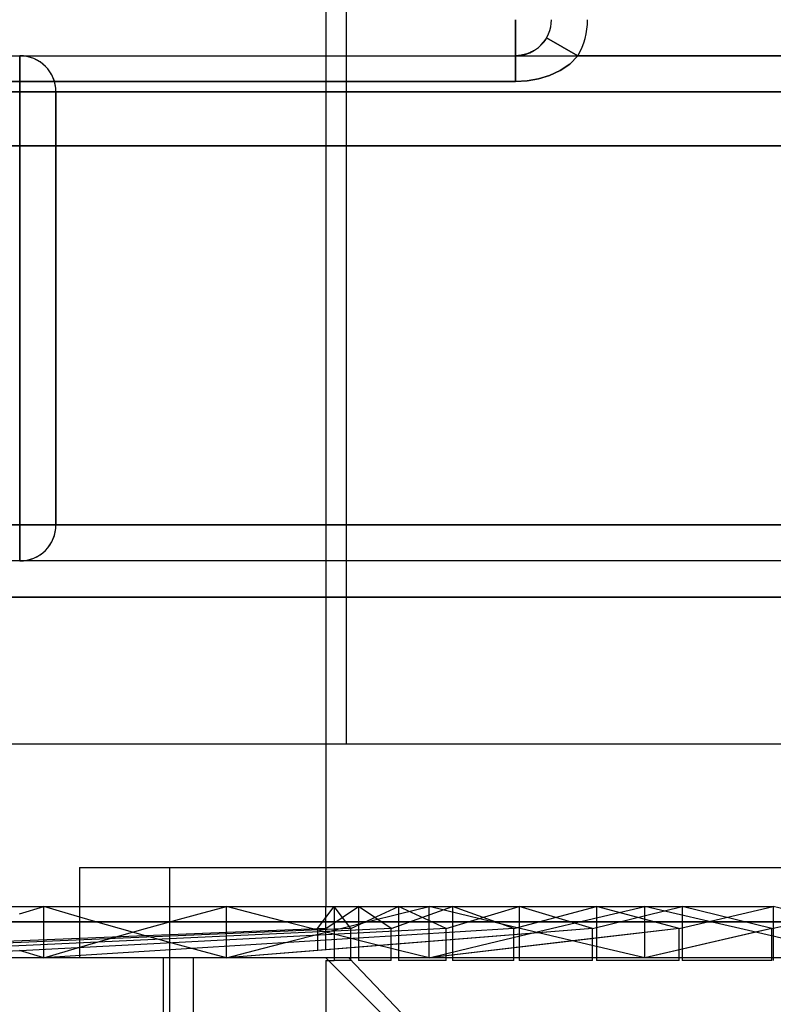
# Model space of a CAD drawing. Units: millimetres. Extents: x -20 to 20, y -45 to 130.
# Drawn here: x -5 to -1, y -15 to -10 of the extents above; entities that cross this region are included whole.
import ezdxf

# ---------------------------------------------------------------- set-up
doc = ezdxf.new("R2010")
doc.units = ezdxf.units.MM
doc.layers.add('MAIN-1', color=7, linetype='Continuous')
doc.layers.add('MAIN-2', color=7, linetype='Continuous')

msp = doc.modelspace()

# ---------------------------------------------------------------- linework, layer by layer
at = {"layer": 'MAIN-1'}
for p, q in [((-2.8868, -13.8154), (-2.8868, -9.4619)), ((-1.6036, -10), (1.6036, -10)), ((-1.6036, -10), (1.6036, -10)), ((7.1, -13.8154), (-7.1, -13.8154)), ((-4.5638, -15), (-4.5638, -14.7154)), ((-4.5638, -15), (-4.5638, -14.7154)), ((-4.4269, -14.7562), (-4.5638, -14.7154)), ((-3.55, -15), (-3.55, -14.7154)), ((-3.3957, -14.7562), (-3.55, -14.7154)), ((-2.4283, -15), (-2.4283, -14.7154)), ((-2.2614, -14.7562), (-2.4283, -14.7154)), ((-1.2329, -15), (-1.2329, -14.7154)), ((-1.0583, -14.7562), (-1.2329, -14.7154)), ((-4.2871, -14.797), (-4.4269, -14.7562)), ((-3.2392, -14.797), (-3.3957, -14.7562)), ((-2.0929, -14.797), (-2.2614, -14.7562)), ((-0.883, -14.797), (-1.0583, -14.7562)), ((-4.1446, -14.8378), (-4.2871, -14.797)), ((-3.9995, -14.8786), (-4.1446, -14.8378)), ((-3.0806, -14.8378), (-3.2392, -14.797)), ((-2.9201, -14.8786), (-3.0806, -14.8378)), ((-1.923, -14.8378), (-2.0929, -14.797)), ((-1.7519, -14.8786), (-1.923, -14.8378)), ((-0.707, -14.8378), (-0.883, -14.797)), ((-0.5305, -14.8786), (-0.707, -14.8378)), ((-3.852, -14.9192), (-3.9995, -14.8786)), ((-2.7578, -14.9192), (-2.9201, -14.8786)), ((-1.5798, -14.9192), (-1.7519, -14.8786)), ((-0.6188, -14.8582), (-1.2329, -15)), ((-0.3538, -14.9192), (-0.5305, -14.8786)), ((-0.529, -15.0154), (-0.529, -14.8789)), ((-3.7427, -14.9488), (-4.5638, -15)), ((-3.7021, -14.9597), (-3.852, -14.9192)), ((-2.7052, -14.9323), (-3.55, -15)), ((-2.5938, -14.9597), (-2.7578, -14.9192)), ((-1.6328, -14.9067), (-2.4283, -15)), ((-1.4067, -14.9597), (-1.5798, -14.9192)), ((-3.0463, -15), (-6.5469, -15)), ((-4.6936, -14.961), (-5.4389, -15)), ((-4.5638, -15), (-4.6979, -14.9597)), ((-3.9, -15.5), (-3.9, -15)), ((-3.865, -18), (-3.865, -15)), ((-3.55, -15), (-3.7021, -14.9597)), ((-2.4283, -15), (-2.5938, -14.9597)), ((-1.2329, -15), (-1.4067, -14.9597)), ((-3, -15.0154), (-3, -18)), ((-2.8626, -15.0154), (-2.9544, -15.0154)), ((-2.6382, -15.0154), (-2.8191, -15.0154)), ((-2.3336, -15.0154), (-2.5981, -15.0154)), ((-1.9581, -15.0154), (-2.2981, -15.0154)), ((-1.5231, -15.0154), (-1.9284, -15.0154)), ((-1.0419, -15.0154), (-1.5, -15.0154)), ((-0.529, -15.0154), (-1.0261, -15.0154))]:
    msp.add_line(p, q, dxfattribs=at)
at = {"layer": 'MAIN-2'}
for p, q in [((-3, 0), (-3, -14.7154)), ((-2.8868, -13.8154), (-2.8868, -9.4619)), ((-2.8868, -13.8154), (-2.8868, -9.4619)), ((-2.8868, -13.8154), (-2.8868, -9.4619)), ((-1.95, -9.8), (-1.95, -10)), ((-1.95, -10), (-1.95, -9.8)), ((-1.95, -10), (-1.95, -9.8)), ((-1.95, -9.8), (-1.95, -10)), ((-1.95, -9.8), (-1.95, -10)), ((-1.95, -10), (-1.95, -9.8)), ((-1.95, -10), (-1.95, -9.8)), ((-1.95, -9.8), (-1.95, -10)), ((-1.95, -10), (-1.95, -9.8)), ((-1.95, -10), (-1.95, -9.8)), ((-1.95, -10), (-1.95, -9.8)), ((-1.95, -9.8), (-1.95, -10)), ((-1.8028, -9.9354), (-1.797, -9.9288)), ((-1.8028, -9.9354), (-1.797, -9.9288)), ((-1.8028, -9.9354), (-1.797, -9.9288)), ((-1.8028, -9.9354), (-1.797, -9.9288)), ((-1.8028, -9.9354), (-1.797, -9.9288)), ((-1.797, -9.9288), (-1.8028, -9.9354)), ((-1.797, -9.9288), (-1.8028, -9.9354)), ((-1.8028, -9.9354), (-1.797, -9.9288)), ((-1.797, -9.9288), (-1.7915, -9.9219)), ((-1.797, -9.9288), (-1.7915, -9.9219)), ((-1.797, -9.9288), (-1.7915, -9.9219)), ((-1.797, -9.9288), (-1.7915, -9.9219)), ((-1.797, -9.9288), (-1.7915, -9.9219)), ((-1.7915, -9.9219), (-1.797, -9.9288)), ((-1.7915, -9.9219), (-1.797, -9.9288)), ((-1.797, -9.9288), (-1.7915, -9.9219)), ((-1.7915, -9.9219), (-1.7863, -9.9148)), ((-1.7915, -9.9219), (-1.7863, -9.9148)), ((-1.7915, -9.9219), (-1.7863, -9.9148)), ((-1.7915, -9.9219), (-1.7863, -9.9148)), ((-1.7915, -9.9219), (-1.7863, -9.9148)), ((-1.7863, -9.9148), (-1.7915, -9.9219)), ((-1.7863, -9.9148), (-1.7915, -9.9219)), ((-1.7915, -9.9219), (-1.7863, -9.9148)), ((-1.7863, -9.9148), (-1.7814, -9.9075)), ((-1.7863, -9.9148), (-1.7814, -9.9075)), ((-1.7863, -9.9148), (-1.7814, -9.9075)), ((-1.7863, -9.9148), (-1.7814, -9.9075)), ((-1.7863, -9.9148), (-1.7814, -9.9075)), ((-1.7814, -9.9075), (-1.7863, -9.9148)), ((-1.7814, -9.9075), (-1.7863, -9.9148)), ((-1.7863, -9.9148), (-1.7814, -9.9075)), ((-1.7814, -9.9075), (-1.7768, -9.9)), ((-1.7814, -9.9075), (-1.7768, -9.9)), ((-1.7814, -9.9075), (-1.7768, -9.9)), ((-1.7814, -9.9075), (-1.7768, -9.9)), ((-1.7814, -9.9075), (-1.7768, -9.9)), ((-1.7768, -9.9), (-1.7814, -9.9075)), ((-1.7768, -9.9), (-1.7814, -9.9075)), ((-1.7814, -9.9075), (-1.7768, -9.9)), ((-1.6036, -10), (-1.7768, -9.9)), ((-1.6036, -10), (-1.7768, -9.9)), ((-1.6036, -10), (-1.7768, -9.9)), ((-1.7768, -9.9), (-1.6036, -10)), ((-1.6036, -10), (-1.7768, -9.9)), ((-1.6036, -10), (-1.7768, -9.9)), ((-1.6036, -10), (-1.7768, -9.9)), ((-1.6036, -10), (-1.7768, -9.9)), ((-1.7768, -9.9), (-1.6036, -10)), ((-1.7768, -9.9), (-1.6036, -10)), ((-1.7768, -9.9), (-1.6036, -10)), ((-1.7768, -9.9), (-1.6036, -10)), ((-1.8863, -9.9884), (-1.8686, -9.9826)), ((-1.8863, -9.9884), (-1.8686, -9.9826)), ((-1.8685, -9.9826), (-1.8863, -9.9884)), ((-1.8863, -9.9884), (-1.8686, -9.9826)), ((-1.8863, -9.9884), (-1.8686, -9.9826)), ((-1.8685, -9.9826), (-1.8863, -9.9884)), ((-1.8685, -9.9826), (-1.8863, -9.9884)), ((-1.8685, -9.9826), (-1.8863, -9.9884)), ((-1.8815, -9.9879), (-1.8707, -9.9836)), ((-1.8815, -9.9879), (-1.8707, -9.9836)), ((-1.8706, -9.9836), (-1.8814, -9.9878)), ((-1.8706, -9.9836), (-1.8814, -9.9878)), ((-1.8707, -9.9836), (-1.8602, -9.9787)), ((-1.8707, -9.9836), (-1.8602, -9.9787)), ((-1.8602, -9.9787), (-1.8706, -9.9836)), ((-1.8602, -9.9787), (-1.8706, -9.9836)), ((-1.8686, -9.9826), (-1.8623, -9.9797)), ((-1.8686, -9.9826), (-1.8623, -9.9797)), ((-1.8686, -9.9826), (-1.8623, -9.9797)), ((-1.8686, -9.9826), (-1.8623, -9.9797)), ((-1.8622, -9.9797), (-1.8685, -9.9826)), ((-1.8622, -9.9797), (-1.8685, -9.9826)), ((-1.8622, -9.9797), (-1.8685, -9.9826)), ((-1.8622, -9.9797), (-1.8685, -9.9826)), ((-1.8623, -9.9797), (-1.8561, -9.9766)), ((-1.8623, -9.9797), (-1.8561, -9.9766)), ((-1.8623, -9.9797), (-1.8561, -9.9766)), ((-1.8623, -9.9797), (-1.8561, -9.9766)), ((-1.8561, -9.9766), (-1.8622, -9.9797)), ((-1.8561, -9.9766), (-1.8622, -9.9797)), ((-1.8561, -9.9766), (-1.8622, -9.9797)), ((-1.8561, -9.9766), (-1.8622, -9.9797)), ((-1.8602, -9.9787), (-1.85, -9.9732)), ((-1.8602, -9.9787), (-1.85, -9.9732)), ((-1.85, -9.9732), (-1.8602, -9.9787)), ((-1.85, -9.9732), (-1.8602, -9.9787)), ((-1.8561, -9.9766), (-1.85, -9.9732)), ((-1.8561, -9.9766), (-1.85, -9.9732)), ((-1.85, -9.9732), (-1.8561, -9.9766)), ((-1.8561, -9.9766), (-1.85, -9.9732)), ((-1.8561, -9.9766), (-1.85, -9.9732)), ((-1.85, -9.9732), (-1.8561, -9.9766)), ((-1.85, -9.9732), (-1.8561, -9.9766)), ((-1.85, -9.9732), (-1.8561, -9.9766)), ((-1.8089, -9.9418), (-1.8028, -9.9354)), ((-1.8089, -9.9418), (-1.8028, -9.9354)), ((-1.8089, -9.9418), (-1.8028, -9.9354)), ((-1.8089, -9.9418), (-1.8028, -9.9354)), ((-1.8089, -9.9418), (-1.8028, -9.9354)), ((-1.8028, -9.9354), (-1.8089, -9.9418)), ((-1.8028, -9.9354), (-1.8089, -9.9418)), ((-1.8089, -9.9418), (-1.8028, -9.9354)), ((-5.7735, -10), (-4.6957, -10)), ((-4.6957, -10.2), (-4.6957, -10)), ((-4.6957, -10), (-4.6957, -10.2)), ((-4.6957, -10), (-4.6957, -10.2)), ((-4.6957, -10), (-4.6957, -10.2)), ((-4.6957, -10), (4.6957, -10)), ((-4.6957, -10), (-4.6957, -10.2)), ((-4.6957, -10), (-4.6957, -10.2)), ((-1.95, -10), (-1.9179, -9.9961)), ((-1.95, -10), (-1.9179, -9.9961)), ((-1.9179, -9.9961), (-1.95, -10)), ((-1.95, -10), (-1.9179, -9.9961)), ((-1.95, -10), (-1.9179, -9.9961)), ((-1.9179, -9.9961), (-1.95, -10)), ((-1.9179, -9.9961), (-1.95, -10)), ((-1.9179, -9.9961), (-1.95, -10)), ((-1.95, -10), (-1.9243, -9.9977)), ((-1.95, -10), (-1.9243, -9.9977)), ((-1.9243, -9.9977), (-1.95, -10)), ((-1.9243, -9.9977), (-1.95, -10)), ((-1.95, -10), (-1.95, -10)), ((-1.95, -10), (-1.95, -10)), ((-1.95, -10), (-1.95, -10)), ((-1.95, -10), (-1.95, -10)), ((-1.95, -10.1427), (-1.95, -10)), ((-1.95, -10.1429), (-1.95, -10)), ((-1.95, -10.1429), (-1.95, -10)), ((-1.95, -10), (-1.95, -10.1429)), ((-1.95, -10), (-1.95, -10)), ((-1.95, -10), (-1.95, -10)), ((-1.95, -10), (-1.95, -10)), ((-1.95, -10), (-1.95, -10)), ((-1.95, -10.1427), (-1.95, -10)), ((-1.95, -10.1429), (-1.95, -10)), ((-1.95, -10.1429), (-1.95, -10)), ((-1.95, -10), (-1.95, -10.1429)), ((-1.95, -10), (-1.95, -10)), ((-1.95, -10), (-1.95, -10)), ((-1.95, -10), (-1.95, -10)), ((-1.95, -10), (-1.95, -10)), ((-1.95, -10), (-1.95, -10.1427)), ((-1.95, -10), (-1.95, -10.1429)), ((-1.95, -10), (-1.95, -10.1429)), ((-1.95, -10), (-1.95, -10.1429)), ((-1.9243, -9.9977), (-1.8989, -9.9928)), ((-1.9243, -9.9977), (-1.8989, -9.9928)), ((-1.8989, -9.9928), (-1.9243, -9.9977)), ((-1.8989, -9.9928), (-1.9243, -9.9977)), ((-1.9179, -9.9961), (-1.8863, -9.9884)), ((-1.9179, -9.9961), (-1.8863, -9.9884)), ((-1.8863, -9.9884), (-1.9179, -9.9961)), ((-1.9179, -9.9961), (-1.8863, -9.9884)), ((-1.9179, -9.9961), (-1.8863, -9.9884)), ((-1.8863, -9.9884), (-1.9179, -9.9961)), ((-1.8863, -9.9884), (-1.9179, -9.9961)), ((-1.8863, -9.9884), (-1.9179, -9.9961)), ((-1.8814, -9.9878), (-1.8989, -9.9928)), ((-1.8814, -9.9878), (-1.8989, -9.9928)), ((-1.8989, -9.9928), (-1.8815, -9.9879)), ((-1.8989, -9.9928), (-1.8815, -9.9879)), ((-1.6492, -10.0457), (-1.6036, -10)), ((-1.6492, -10.0457), (-1.6036, -10)), ((-1.6036, -10), (-1.6492, -10.0456)), ((-1.6036, -10), (-1.6492, -10.0456)), ((-1.6492, -10.0457), (-1.6036, -10)), ((-1.6492, -10.0457), (-1.6036, -10)), ((-1.6036, -10), (-1.6492, -10.0456)), ((-1.6036, -10), (-1.6492, -10.0456)), ((-1.6036, -10), (-1.6492, -10.0456)), ((-1.6036, -10), (-1.6492, -10.0456)), ((-1.6492, -10.0456), (-1.6036, -10)), ((-1.6492, -10.0456), (-1.6036, -10)), ((1.6036, -10), (-1.6036, -10)), ((1.6036, -10), (-1.6036, -10)), ((1.6036, -10), (-1.6036, -10)), ((1.6036, -10), (-1.6036, -10)), ((1.6036, -10), (-1.6036, -10)), ((1.6036, -10), (-1.6036, -10)), ((1.6036, -10), (-1.6036, -10)), ((1.6036, -10), (-1.6036, -10)), ((-1.6036, -10), (1.6036, -10)), ((-1.6036, -10), (1.6036, -10)), ((-1.7025, -10.0816), (-1.7607, -10.1087)), ((-1.7025, -10.0816), (-1.7607, -10.1087)), ((-1.7607, -10.1088), (-1.7024, -10.0817)), ((-1.7607, -10.1088), (-1.7024, -10.0817)), ((-1.7607, -10.1088), (-1.7024, -10.0817)), ((-1.7607, -10.1088), (-1.7024, -10.0817)), ((-1.7606, -10.1087), (-1.7023, -10.0816)), ((-1.7023, -10.0816), (-1.7605, -10.1088)), ((-1.7023, -10.0816), (-1.7605, -10.1088)), ((-1.7023, -10.0816), (-1.7605, -10.1088)), ((-1.7023, -10.0816), (-1.7605, -10.1088)), ((-1.7605, -10.1088), (-1.7023, -10.0816)), ((-1.6492, -10.0456), (-1.7025, -10.0816)), ((-1.6492, -10.0456), (-1.7025, -10.0816)), ((-1.7024, -10.0817), (-1.6492, -10.0457)), ((-1.7024, -10.0817), (-1.6492, -10.0457)), ((-1.7024, -10.0817), (-1.6492, -10.0457)), ((-1.7024, -10.0817), (-1.6492, -10.0457)), ((-1.6492, -10.0456), (-1.7023, -10.0816)), ((-1.6492, -10.0456), (-1.7023, -10.0816)), ((-1.6492, -10.0456), (-1.7023, -10.0816)), ((-1.6492, -10.0456), (-1.7023, -10.0816)), ((-1.7023, -10.0816), (-1.6492, -10.0456)), ((-1.7023, -10.0816), (-1.6492, -10.0456)), ((-1.95, -10.1427), (-7.175, -10.1427)), ((-1.95, -10.1427), (-7.175, -10.1427)), ((-7.175, -10.1427), (-1.95, -10.1427)), ((-7.175, -10.1429), (-1.95, -10.1429)), ((-7.175, -10.1429), (-1.95, -10.1429)), ((-1.95, -10.1429), (-7.175, -10.1429)), ((-7.175, -10.1429), (-1.95, -10.1429)), ((-7.175, -10.1429), (-1.95, -10.1429)), ((-1.95, -10.1429), (-7.175, -10.1429)), ((-1.95, -10.1429), (-7.175, -10.1429)), ((-1.95, -10.1429), (-7.175, -10.1429)), ((-7.175, -10.1429), (-1.95, -10.1429)), ((-1.8854, -10.139), (-1.95, -10.1427)), ((-1.8854, -10.139), (-1.95, -10.1427)), ((-1.95, -10.1427), (-1.8854, -10.139)), ((-1.95, -10.1429), (-1.8854, -10.1391)), ((-1.95, -10.1429), (-1.8854, -10.1391)), ((-1.8854, -10.1391), (-1.95, -10.1429)), ((-1.95, -10.1429), (-1.8854, -10.1391)), ((-1.95, -10.1429), (-1.8854, -10.1391)), ((-1.8854, -10.1391), (-1.95, -10.1429)), ((-1.8854, -10.1391), (-1.95, -10.1429)), ((-1.8854, -10.1391), (-1.95, -10.1429)), ((-1.95, -10.1429), (-1.8854, -10.1391)), ((-1.8854, -10.139), (-1.8219, -10.1277)), ((-1.8219, -10.1278), (-1.8854, -10.1391)), ((-1.822, -10.1278), (-1.8854, -10.139)), ((-1.8219, -10.1278), (-1.8854, -10.1391)), ((-1.822, -10.1278), (-1.8854, -10.139)), ((-1.8219, -10.1278), (-1.8854, -10.1391)), ((-1.8219, -10.1278), (-1.8854, -10.1391)), ((-1.8854, -10.1391), (-1.8219, -10.1278)), ((-1.8854, -10.1391), (-1.822, -10.1279)), ((-1.8854, -10.1391), (-1.822, -10.1279)), ((-1.8854, -10.1391), (-1.822, -10.1279)), ((-1.8854, -10.1391), (-1.822, -10.1279)), ((-1.7607, -10.1087), (-1.822, -10.1278)), ((-1.7607, -10.1087), (-1.822, -10.1278)), ((-1.822, -10.1279), (-1.7607, -10.1088)), ((-1.822, -10.1279), (-1.7607, -10.1088)), ((-1.822, -10.1279), (-1.7607, -10.1088)), ((-1.822, -10.1279), (-1.7607, -10.1088)), ((-1.8219, -10.1277), (-1.7606, -10.1087)), ((-1.7605, -10.1088), (-1.8219, -10.1278)), ((-1.7605, -10.1088), (-1.8219, -10.1278)), ((-1.7605, -10.1088), (-1.8219, -10.1278)), ((-1.7605, -10.1088), (-1.8219, -10.1278)), ((-1.8219, -10.1278), (-1.7605, -10.1088)), ((-19.8, -10.2), (-4.6957, -10.2)), ((-4.6957, -10.2), (-19.8, -10.2)), ((-19.8, -10.2), (-4.6957, -10.2)), ((-4.6957, -10.2), (-19.8, -10.2)), ((-19.8, -10.2), (-4.6957, -10.2)), ((-4.6957, -10.2), (-5.7735, -10.2)), ((-4.6957, -10.2), (-4.6957, -12.6)), ((-4.6957, -12.6), (-4.6957, -10.2)), ((-4.4959, -10.2), (-4.6957, -10.2)), ((-4.6957, -10.2), (-4.4959, -10.2)), ((-4.6957, -10.2), (-4.6957, -12.6)), ((-4.6957, -12.6), (-4.6957, -10.2)), ((-4.4959, -10.2), (-4.6957, -10.2)), ((-4.6957, -10.2), (-4.4959, -10.2)), ((-4.6957, -12.6), (-4.6957, -10.2)), ((-4.6957, -10.2), (-4.6957, -12.6)), ((-4.6957, -10.2), (-4.4959, -10.2)), ((-4.4959, -10.2), (-4.6957, -10.2)), ((0, -10.2), (-4.4959, -10.2)), ((-4.4959, -10.2), (-4.4959, -12.6)), ((-4.4959, -12.6), (-4.4959, -10.2)), ((-4.4959, -10.2), (4.4959, -10.2)), ((0, -10.2), (-4.4959, -10.2)), ((-4.4959, -10.2), (-4.4959, -12.6)), ((-4.4959, -12.6), (-4.4959, -10.2)), ((-4.4959, -10.2), (4.4959, -10.2)), ((-4.4959, -10.2), (0, -10.2)), ((-4.4959, -12.6), (-4.4959, -10.2)), ((4.4959, -10.2), (-4.4959, -10.2)), ((-4.4959, -10.2), (-4.4959, -12.6)), ((-19.8, -10.4985), (19.8, -10.4985)), ((-19.8, -10.4985), (19.8, -10.4985)), ((19.8, -10.4985), (-19.8, -10.4985)), ((-19.8, -10.5), (19.8, -10.5)), ((-19.8, -10.5), (19.8, -10.5)), ((-19.8, -10.5), (19.8, -10.5)), ((-19.8, -10.5), (19.8, -10.5)), ((-19.8, -10.5), (19.8, -10.5)), ((-19.8, -10.5), (19.8, -10.5)), ((19.8, -10.5), (-19.8, -10.5)), ((19.8, -10.5), (-19.8, -10.5)), ((19.8, -10.5), (-19.8, -10.5)), ((-4.6957, -12.6), (-6.5469, -12.6)), ((-6.5469, -12.6), (-4.6957, -12.6)), ((-4.6957, -12.6), (-6.5469, -12.6)), ((-6.5469, -12.6), (-4.6957, -12.6)), ((-4.6957, -12.6), (-6.5469, -12.6)), ((-5.7735, -12.6), (-4.6957, -12.6)), ((-4.6957, -12.6), (-4.4959, -12.6)), ((-4.6957, -12.8), (-4.6957, -12.6)), ((-4.6957, -12.6), (-4.6957, -12.8)), ((-4.4959, -12.6), (-4.6957, -12.6)), ((-4.6957, -12.6), (-4.4959, -12.6)), ((-4.6957, -12.8), (-4.6957, -12.6)), ((-4.6957, -12.6), (-4.6957, -12.8)), ((-4.4959, -12.6), (-4.6957, -12.6)), ((-4.6957, -12.6), (-4.6957, -12.8)), ((-4.4959, -12.6), (-4.6957, -12.6)), ((-4.6957, -12.6), (-4.4959, -12.6)), ((-4.6957, -12.6), (-4.6957, -12.8)), ((-4.4959, -12.6), (4.4959, -12.6)), ((4.4959, -12.6), (-4.4959, -12.6)), ((-4.4959, -12.6), (4.4959, -12.6)), ((4.4959, -12.6), (-4.4959, -12.6)), ((4.4959, -12.6), (-4.4959, -12.6)), ((-4.4959, -12.6), (4.4959, -12.6)), ((-4.6957, -12.8), (-5.7735, -12.8)), ((4.6957, -12.8), (-4.6957, -12.8)), ((6.3466, -13), (-6.3466, -13)), ((-6.3466, -13), (6.3466, -13)), ((6.3466, -13), (-6.3466, -13)), ((-6.3466, -13), (6.3466, -13)), ((-6.3466, -13), (6.3466, -13)), ((5.7735, -13), (-5.7735, -13)), ((-4.365, -14.5), (-4.365, -15)), ((-4.365, -14.5), (-4.365, -15)), ((-4.365, -14.5), (-4.365, -15)), ((-4.365, -14.5), (-4.365, -15)), ((-4.365, -14.5), (-4.365, -15)), ((-4.365, -14.5), (-4.365, -15)), ((-4.365, -14.5), (-4.365, -15)), ((-4.365, -14.5), (-4.365, -15)), ((-4.365, -14.5), (-4.365, -15)), ((-4.365, -14.5), (-4.365, -15)), ((-4.365, -14.5), (-4.365, -15)), ((-4.365, -14.5), (-4.365, -15)), ((-4.365, -14.5), (-4.365, -15)), ((-4.365, -14.5), (-4.365, -15)), ((-4.365, -14.5), (-4.365, -15)), ((-4.365, -14.5), (4.365, -14.5)), ((-3.865, -15), (-3.865, -14.5)), ((-7.1, -14.7154), (-3, -14.7154)), ((-7.1, -14.7154), (-3, -14.7154)), ((-6.9921, -14.7154), (-2.9544, -14.7154)), ((-6.9921, -14.7154), (-2.9544, -14.7154)), ((-6.9921, -14.7154), (-2.9544, -14.7154)), ((-6.9921, -14.7154), (-2.9544, -14.7154)), ((-6.6718, -14.7154), (-2.8191, -14.7154)), ((-6.6718, -14.7154), (-2.8191, -14.7154)), ((-6.6718, -14.7154), (-2.8191, -14.7154)), ((-6.6718, -14.7154), (-2.8191, -14.7154)), ((-6.1488, -14.7154), (-2.5981, -14.7154)), ((-6.1488, -14.7154), (-2.5981, -14.7154)), ((-6.1488, -14.7154), (-2.5981, -14.7154)), ((-6.1488, -14.7154), (-2.5981, -14.7154)), ((-5.4389, -14.7154), (-2.2981, -14.7154)), ((-5.4389, -14.7154), (-2.2981, -14.7154)), ((-5.4389, -14.7154), (-2.2981, -14.7154)), ((-5.4389, -14.7154), (-2.2981, -14.7154)), ((-4.6979, -14.7562), (-4.5638, -14.7154)), ((-4.6979, -14.7562), (-4.5638, -14.7154)), ((-4.5638, -14.7154), (-1.9284, -14.7154)), ((-4.5638, -14.7154), (-1.9284, -14.7154)), ((-4.5638, -15), (-4.5638, -14.7154)), ((-4.5638, -14.7154), (-1.9284, -14.7154)), ((-4.5638, -14.7154), (-1.9284, -14.7154)), ((-3.7021, -14.7562), (-3.55, -14.7154)), ((-3.7021, -14.7562), (-3.55, -14.7154)), ((-3.55, -15), (-3.55, -14.7154)), ((-3.55, -15), (-3.55, -14.7154)), ((-3.55, -14.7154), (-1.5, -14.7154)), ((-3.55, -14.7154), (-1.5, -14.7154)), ((-3.55, -15), (-3.55, -14.7154)), ((-3.55, -14.7154), (-1.5, -14.7154)), ((-3.55, -14.7154), (-1.5, -14.7154)), ((-3.0463, -14.8375), (-2.9544, -14.7154)), ((-3.0463, -14.8375), (-2.9544, -14.7154)), ((-3, -14.8375), (-2.8191, -14.7154)), ((-3, -14.8375), (-3, -14.7154)), ((-3, -14.8375), (-2.8191, -14.7154)), ((-2.9544, -14.7154), (-2.9544, -15.0154)), ((-2.9544, -14.7154), (-2.9544, -15.0154)), ((-2.8626, -14.8375), (-2.9544, -14.7154)), ((-2.9544, -14.7154), (-2.9544, -15.0154)), ((-2.9544, -14.7154), (-2.9544, -14.9522)), ((-2.8626, -14.8375), (-2.9544, -14.7154)), ((-2.8626, -14.8375), (-2.5981, -14.7154)), ((-2.8626, -14.8375), (-2.5981, -14.7154)), ((-2.8191, -14.7154), (-2.8191, -15.0154)), ((-2.6382, -14.8375), (-2.8191, -14.7154)), ((-2.8191, -14.7154), (-2.8191, -15.0154)), ((-2.8191, -14.7154), (-2.8191, -14.9414)), ((-2.6382, -14.8375), (-2.8191, -14.7154)), ((-2.8191, -14.7154), (-2.8191, -15.0154)), ((-2.6382, -14.8375), (-2.2981, -14.7154)), ((-2.6382, -14.8375), (-2.2981, -14.7154)), ((-2.5981, -14.7154), (-2.5981, -15.0154)), ((-2.3336, -14.8375), (-2.5981, -14.7154)), ((-2.5981, -14.7154), (-2.5981, -15.0154)), ((-2.5981, -14.7154), (-2.5981, -14.9586)), ((-2.3336, -14.8375), (-2.5981, -14.7154)), ((-2.5981, -14.7154), (-2.5981, -15.0154)), ((-2.5938, -14.7562), (-2.4283, -14.7154)), ((-2.5938, -14.7562), (-2.4283, -14.7154)), ((-2.4283, -15), (-2.4283, -14.7154)), ((-2.4283, -15), (-2.4283, -14.7154)), ((-2.4283, -14.7154), (-1.0261, -14.7154)), ((-2.4283, -14.7154), (-1.0261, -14.7154)), ((-2.4283, -15), (-2.4283, -14.7154)), ((-2.4283, -14.7154), (-1.0261, -14.7154)), ((-2.4283, -14.7154), (-1.0261, -14.7154)), ((-2.3336, -14.8375), (-1.9284, -14.7154)), ((-2.3336, -14.8375), (-1.9284, -14.7154)), ((-2.2981, -14.7154), (-2.2981, -15.0154)), ((-1.9581, -14.8375), (-2.2981, -14.7154)), ((-2.2981, -14.7154), (-2.2981, -15.0154)), ((-2.2981, -14.7154), (-2.2981, -14.9847)), ((-1.9581, -14.8375), (-2.2981, -14.7154)), ((-2.2981, -14.7154), (-2.2981, -15.0154)), ((-1.9581, -14.8375), (-1.5, -14.7154)), ((-1.9581, -14.8375), (-1.5, -14.7154)), ((-1.9284, -14.7154), (-1.9284, -15.0154)), ((-1.5231, -14.8375), (-1.9284, -14.7154)), ((-1.9284, -14.7154), (-1.9284, -15.0154)), ((-1.9284, -14.7154), (-1.9284, -14.9414)), ((-1.5231, -14.8375), (-1.9284, -14.7154)), ((-1.9284, -14.7154), (-1.9284, -15.0154)), ((-1.5231, -14.8375), (-1.0261, -14.7154)), ((-1.5231, -14.8375), (-1.0261, -14.7154)), ((-1.5, -14.7154), (-1.5, -15.0154)), ((-1.0419, -14.8375), (-1.5, -14.7154)), ((-1.5, -14.7154), (-1.5, -15.0154)), ((-1.5, -14.7154), (-1.5, -14.9379)), ((-1.0419, -14.8375), (-1.5, -14.7154)), ((-1.5, -14.7154), (-1.5, -15.0154)), ((-1.4067, -14.7562), (-1.2329, -14.7154)), ((-1.4067, -14.7562), (-1.2329, -14.7154)), ((-1.2329, -15), (-1.2329, -14.7154)), ((-1.2329, -15), (-1.2329, -14.7154)), ((-1.2329, -14.7154), (-0.5209, -14.7154)), ((-1.2329, -14.7154), (-0.5209, -14.7154)), ((-1.2329, -15), (-1.2329, -14.7154)), ((-1.2329, -14.7154), (-0.5209, -14.7154)), ((-1.2329, -14.7154), (-0.5209, -14.7154)), ((-1.0419, -14.8375), (-0.5209, -14.7154)), ((-1.0419, -14.8375), (-0.5209, -14.7154)), ((-1.0261, -14.7154), (-1.0261, -15.0154)), ((-0.529, -14.8375), (-1.0261, -14.7154)), ((-1.0261, -14.7154), (-1.0261, -15.0154)), ((-1.0261, -14.7154), (-1.0261, -14.9522)), ((-0.529, -14.8375), (-1.0261, -14.7154)), ((-1.0261, -14.7154), (-1.0261, -15.0154)), ((-0.529, -14.8375), (0, -14.7154)), ((-0.5209, -14.7154), (-0.5209, -15.0154)), ((0, -14.8375), (-0.5209, -14.7154)), ((-0.5209, -14.7154), (-0.5209, -15.0154)), ((-0.5209, -14.7154), (-0.5209, -15.0154)), ((-3.852, -14.797), (-3.7021, -14.7562)), ((-3.852, -14.797), (-3.7021, -14.7562)), ((-2.7578, -14.797), (-2.5938, -14.7562)), ((-2.7578, -14.797), (-2.5938, -14.7562)), ((-1.5798, -14.797), (-1.4067, -14.7562)), ((-1.5798, -14.797), (-1.4067, -14.7562)), ((-6.9953, -14.9958), (-3.0463, -14.8375)), ((-3, -14.8375), (-6.6901, -14.9877)), ((-6.347, -14.8), (6.347, -14.8)), ((6.347, -14.8), (-6.347, -14.8)), ((-6.347, -14.8), (6.347, -14.8)), ((6.347, -14.8), (-6.347, -14.8)), ((6.347, -14.8), (-6.347, -14.8)), ((-6.347, -14.8), (6.347, -14.8)), ((-2.8626, -14.8375), (-6.1932, -14.9796)), ((-2.6382, -14.8375), (-5.5202, -14.9709)), ((-2.3336, -14.8375), (-4.6936, -14.961)), ((-4.1446, -14.8786), (-3.9995, -14.8378)), ((-4.1446, -14.8786), (-3.9995, -14.8378)), ((-3.9995, -14.8378), (-3.852, -14.797)), ((-3.9995, -14.8378), (-3.852, -14.797)), ((-1.9581, -14.8375), (-3.7427, -14.9488)), ((-1.5231, -14.8375), (-3.55, -15)), ((-1.5231, -14.8375), (-3.55, -15)), ((-3.0806, -14.8786), (-2.9201, -14.8378)), ((-3.0806, -14.8786), (-2.9201, -14.8378)), ((-3.0463, -14.8375), (-3.0463, -14.9596)), ((-3, -14.9559), (-3, -14.8375)), ((-2.9201, -14.8378), (-2.7578, -14.797)), ((-2.9201, -14.8378), (-2.7578, -14.797)), ((-2.8626, -15.0154), (-2.8626, -14.8375)), ((-2.8626, -14.9449), (-2.8626, -14.8375)), ((-2.8626, -15.0154), (-2.8626, -14.8375)), ((-1.5231, -14.8375), (-2.7052, -14.9323)), ((-2.6382, -15.0154), (-2.6382, -14.8375)), ((-2.6382, -14.9488), (-2.6382, -14.8375)), ((-2.6382, -15.0154), (-2.6382, -14.8375)), ((-1.0419, -14.8375), (-2.4283, -15)), ((-1.0419, -14.8375), (-2.4283, -15)), ((-2.3336, -15.0154), (-2.3336, -14.8375)), ((-2.3336, -14.9889), (-2.3336, -14.8375)), ((-2.3336, -15.0154), (-2.3336, -14.8375)), ((-1.9581, -15.0154), (-1.9581, -14.8375)), ((-1.9581, -14.9449), (-1.9581, -14.8375)), ((-1.9581, -15.0154), (-1.9581, -14.8375)), ((-1.923, -14.8786), (-1.7519, -14.8378)), ((-1.923, -14.8786), (-1.7519, -14.8378)), ((-1.7519, -14.8378), (-1.5798, -14.797)), ((-1.7519, -14.8378), (-1.5798, -14.797)), ((-1.0419, -14.8375), (-1.6328, -14.9067)), ((-1.5231, -15.0154), (-1.5231, -14.8375)), ((-1.5231, -15.0154), (-1.5231, -14.8375)), ((-1.5231, -15.0154), (-1.5231, -14.8375)), ((-0.529, -14.8375), (-1.2329, -15)), ((-1.0419, -15.0154), (-1.0419, -14.8375)), ((-1.0419, -15.0154), (-1.0419, -14.8375)), ((-1.0419, -14.9559), (-1.0419, -14.8375)), ((-1.0419, -15.0154), (-1.0419, -14.8375)), ((-0.529, -14.8375), (-0.6188, -14.8582)), ((-0.529, -15.0154), (-0.529, -14.8375)), ((-0.529, -15.0154), (-0.529, -14.8375)), ((-0.529, -15.0154), (-0.529, -14.8375)), ((-4.2871, -14.9192), (-4.1446, -14.8786)), ((-4.2871, -14.9192), (-4.1446, -14.8786)), ((-3.2392, -14.9192), (-3.0806, -14.8786)), ((-3.2392, -14.9192), (-3.0806, -14.8786)), ((-2.0929, -14.9192), (-1.923, -14.8786)), ((-2.0929, -14.9192), (-1.923, -14.8786)), ((-4.4269, -14.9597), (-4.2871, -14.9192)), ((-4.4269, -14.9597), (-4.2871, -14.9192)), ((-3.3957, -14.9597), (-3.2392, -14.9192)), ((-3.3957, -14.9597), (-3.2392, -14.9192)), ((-2.2614, -14.9597), (-2.0929, -14.9192)), ((-2.2614, -14.9597), (-2.0929, -14.9192)), ((-4.5638, -15), (-4.4269, -14.9597)), ((-4.5638, -15), (-4.4269, -14.9597)), ((-3.736, -15), (-3.736, -15.5)), ((-3.736, -15), (-3.736, -15.5)), ((-3.55, -15), (-3.3957, -14.9597)), ((-3.55, -15), (-3.3957, -14.9597)), ((3.0463, -15), (-3.0463, -15)), ((-3, -15), (-2.5, -15.5)), ((-3, -15), (-2.5, -15.5)), ((-2.3949, -15.5), (-2.8738, -15)), ((-2.3949, -15.5), (-2.8738, -15)), ((-2.4283, -15), (-2.2614, -14.9597)), ((-2.4283, -15), (-2.2614, -14.9597)), ((-3, -15.0154), (-3, -15.0154)), ((-3, -15.0154), (-2.9544, -15.0154)), ((-3, -15.0154), (-3, -15.0154))]:
    msp.add_line(p, q, dxfattribs=at)
for radius, start in [(0.2, 270), (0.4, 330), (0.4, 330), (0.4, 330), (0.4, 330), (0.4, 330), (0.4, 330), (0.4, 330), (0.4, 330), (0.4, 330), (0.4, 330), (0.4, 330), (0.4, 330)]:
    msp.add_arc((-1.95, -9.8), radius, start, 0, dxfattribs=at)
for centre, major_axis, start_param, end_param in [((-4.6957, -10.2), (0, -0.2), 1.570796, 3.141593), ((-4.6957, -10.2), (0, 0.2), -1.570796, 0), ((-4.6957, -10.2), (0, -0.2), 1.570796, 3.141593), ((-4.6957, -10.2), (0, 0.2), -1.570796, 0), ((-4.6957, -10.2), (0, 0.2), -1.570796, 0), ((-4.6957, -10.2), (0, -0.2), 1.570796, 3.141593), ((-4.6957, -12.6), (0, 0.2), -3.141593, -1.570796), ((-4.6957, -12.6), (0, 0.2), 3.141593, 4.712389), ((-4.6957, -12.6), (0, 0.2), -3.141593, -1.570796), ((-4.6957, -12.6), (0, 0.2), 3.141593, 4.712389), ((-4.6957, -12.6), (0, -0.2), 0, 1.570796), ((-4.6957, -12.6), (0, -0.2), 0, 1.570796)]:
    msp.add_ellipse(centre, major_axis=major_axis, ratio=0.999094, start_param=start_param, end_param=end_param, dxfattribs=at)

doc.saveas('drawing.dxf')
